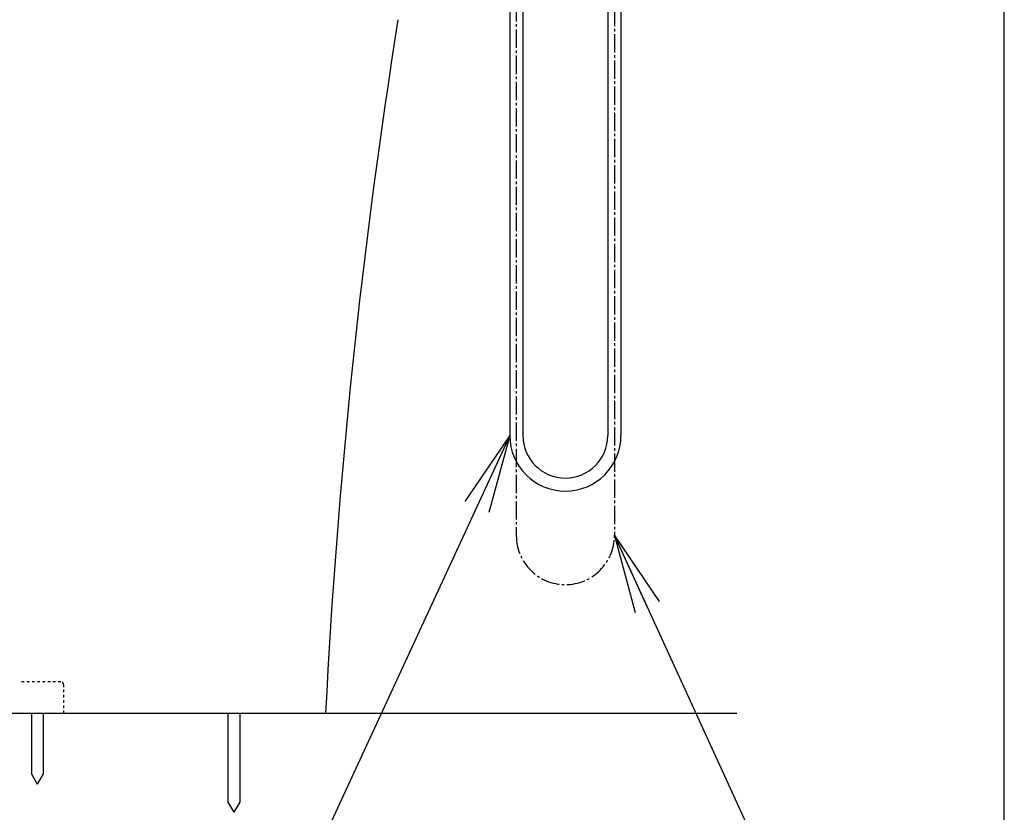
# Model space of a CAD drawing. Extents: x 0 to 2000, y 13 to 2915.
# Drawn here: x 1624 to 2000, y 555 to 858 of the extents above; entities that cross this region are included whole.
import ezdxf

# ---------------------------------------------------------------- set-up
doc = ezdxf.new("R2010")
doc.units = 0
doc.linetypes.add('EXLTYPE2', pattern=[2, 1, -1])
doc.linetypes.add('EXLTYPE3', pattern=[10, 7, -1, 1, -1])
doc.layers.get('0').update_dxf_attribs({"linetype": 'CONTINUOUS'})
for name, color, linetype in [('便器', 7, 'CONTINUOUS'), ('寸法', 7, 'CONTINUOUS'), ('枠', 7, 'CONTINUOUS')]:
    doc.layers.add(name, color=color, linetype=linetype)
doc.styles.get("Standard").update_dxf_attribs({"font": 'monotxt', "bigfont": 'extfont'})
doc.dimstyles.new('ISO-25', dxfattribs={"dimtxt": 2.5, "dimasz": 2.5, "dimexe": 1.25, "dimexo": 0.625, "dimtad": 1, "dimtxsty": 'STANDARD', "dimcen": 2.5, "dimazin": 3, "dimtfac": 1, "dimtmove": 0, "dimatfit": 3})

# ---------------------------------------------------------------- blocks, each defined once
blk = doc.blocks.new('EX_NORM')
at = {"color": 0, "linetype": 'CONTINUOUS'}
for q in [(-1, 0.167), (-1, 0), (-1, -0.167)]:
    blk.add_line((0, 0), q, dxfattribs=at)

msp = doc.modelspace()

# ---------------------------------------------------------------- linework, layer by layer
at = {"layer": '便器', "color": 6, "linetype": 'EXLTYPE2'}
for p, q in [((1640, 605), (1624, 605)), ((1641, 604), (1641, 593))]:
    msp.add_line(p, q, dxfattribs=at)
at = {"layer": '便器', "color": 7, "linetype": 'CONTINUOUS'}
msp.add_line((1253, 593), (1898, 593), dxfattribs=at)
at = {"layer": '便器', "color": 6, "linetype": 'CONTINUOUS'}
for p, q in [((1628.75, 593), (1628.75, 569.8971)), ((1633.25, 593), (1633.25, 569.8972)), ((1703.75, 593), (1703.75, 559.0971)), ((1708.25, 593), (1708.25, 559.0971)), ((1628.75, 569.8971), (1631, 566)), ((1633.25, 569.8972), (1631, 566.0001)), ((1703.75, 559.0971), (1706, 555.2)), ((1708.25, 559.0971), (1706, 555.2))]:
    msp.add_line(p, q, dxfattribs=at)
at = {"layer": '便器', "color": 2, "linetype": 'CONTINUOUS'}
msp.add_arc((4237.7825, 466.2046), 2500, 170.9901264, 177.0928161, dxfattribs=at)
at = {"layer": '便器', "color": 6, "linetype": 'EXLTYPE2'}
msp.add_arc((1640, 604), 1, 0, 90, dxfattribs=at)
at = {"layer": '寸法', "color": 6, "linetype": 'CONTINUOUS'}
for p, q in [((1816.3005, 984.4861), (1816.3005, 699)), ((1811.3005, 983.9861), (1811.3005, 699)), ((1848.7251, 918.5), (1848.7251, 699)), ((1853.7251, 918.5), (1853.7251, 699))]:
    msp.add_line(p, q, dxfattribs=at)
at = {"layer": '寸法', "color": 6, "linetype": 'EXLTYPE3'}
for p, q in [((1813.8005, 983.9861), (1813.8005, 660.8)), ((1851.2251, 942.2), (1851.2251, 660.8))]:
    msp.add_line(p, q, dxfattribs=at)
at = {"layer": '寸法', "color": 6, "linetype": 'CONTINUOUS'}
for radius in [21.2123, 16.2123]:
    msp.add_arc((1832.5128, 699), radius, 180, 0, dxfattribs=at)
at = {"layer": '寸法', "color": 6, "linetype": 'EXLTYPE3'}
msp.add_arc((1832.5128, 660.8), 18.7123, 180, 0, dxfattribs=at)
at = {"layer": '枠', "color": 7, "linetype": 'CONTINUOUS'}
msp.add_line((2000, 115), (2000, 2915), dxfattribs=at)

# ---------------------------------------------------------------- leaders
at = {"layer": '寸法', "color": 6, "linetype": 'CONTINUOUS'}
for points in [[(1811.3005, 699), (1702.4498, 463.7172), (1898, 464)], [(1851.2251, 660.8), (1986, 367), (1810, 367)]]:
    msp.add_leader(points, dimstyle='ISO-25', override={"dimasz": 30, "dimldrblk": 'EX_NORM'}, dxfattribs=at)

doc.saveas('drawing.dxf')
